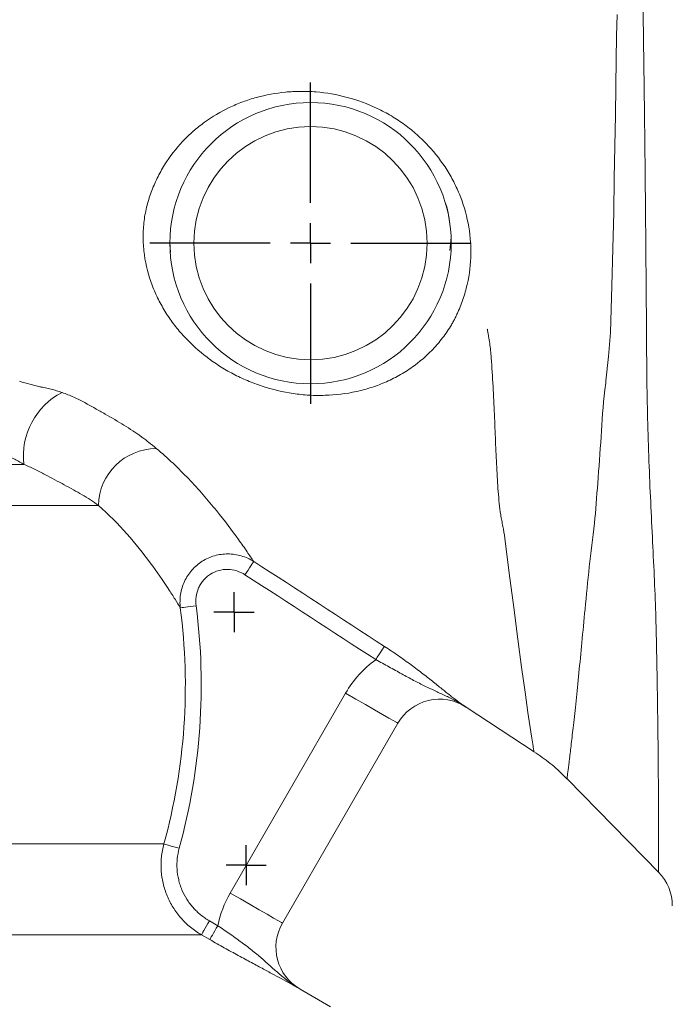
# Model space of a CAD drawing. Units: millimetres. Extents: x -12 to 867, y -194 to 775.
# Drawn here: x 476 to 557, y 199 to 322 of the extents above; entities that cross this region are included whole.
import ezdxf

# ---------------------------------------------------------------- set-up
doc = ezdxf.new("R2010")
doc.units = ezdxf.units.MM
doc.layers.add('1', color=179, linetype='Continuous')
doc.layers.add('SLD-0_0', color=179, linetype='Continuous')

# ---------------------------------------------------------------- blocks, each defined once
blk = doc.blocks.new('SW_CENTERMARKSYMBOL_4')
at = {"layer": '1'}
for p, q in [((0, 5), (0, 20)), ((0, 0), (0, 2.5)), ((-5, 0), (-20, 0)), ((0, 0), (-2.5, 0)), ((0, 0), (0, -2.5)), ((0, 0), (2.5, 0)), ((5, 0), (20, 0)), ((0, -5), (0, -20))]:
    blk.add_line(p, q, dxfattribs=at)
blk = doc.blocks.new('SW_CENTERMARKSYMBOL_6')
at = {"layer": '1'}
for q in [(0, 2.5), (-2.5, 0), (0, -2.5), (2.5, 0)]:
    blk.add_line((0, 0), q, dxfattribs=at)
blk = doc.blocks.new('SW_CENTERMARKSYMBOL_8')
at = {"layer": '1'}
for q in [(0, 2.5), (-2.5, 0), (0, -2.5), (2.5, 0)]:
    blk.add_line((0, 0), q, dxfattribs=at)

msp = doc.modelspace()

# ---------------------------------------------------------------- linework, layer by layer
at = {"layer": 'SLD-0_0', "color": 8, "linetype": 'Continuous', "lineweight": 15}
for p, q in [((550.37, 322.19), (550.32, 319.51)), ((550.32, 319.51), (550.27, 316.54)), ((550.27, 316.54), (550.22, 313.29)), ((550.22, 313.29), (550.17, 309.68)), ((550.17, 309.68), (550.11, 305.81)), ((550.11, 305.81), (550.03, 301.79)), ((550.03, 301.79), (549.95, 297.58)), ((549.95, 297.58), (549.85, 293.08)), ((549.85, 293.08), (549.73, 288.44)), ((549.73, 288.44), (549.55, 282.62)), ((549.55, 282.62), (549.31, 279.62)), ((549.31, 279.62), (548.98, 276.62)), ((536.97, 252.67), (536.41, 257.03)), ((537.52, 248.42), (536.97, 252.67)), ((538.03, 244.47), (537.52, 248.42)), ((538.49, 240.97), (538.03, 244.47)), ((538.92, 237.86), (538.49, 240.97)), ((539.28, 235.34), (538.92, 237.86)), ((539.72, 232.4), (539.28, 235.34)), ((539.88, 231.42), (539.72, 232.4)), ((539.99, 230.77), (539.88, 231.42)), ((540.05, 230.47), (539.99, 230.77))]:
    msp.add_line(p, q, dxfattribs=at)
at = {"layer": 'SLD-0_0', "color": 179, "linetype": 'Continuous', "lineweight": 15}
for p, q in [((529.73, 294.47), (529.58, 292.83)), ((494.81, 292.56), (494.76, 293.87)), ((476.59, 266.21), (421.3, 266.21)), ((485.85, 261.11), (422.24, 261.11)), ((504.94, 253.79), (504.81, 253.58)), ((505.05, 253.96), (504.94, 253.79)), ((505.13, 254.07), (505.05, 253.96)), ((505.17, 254.14), (505.13, 254.07)), ((504.29, 252.78), (504.09, 252.48)), ((504.48, 253.07), (504.29, 252.78)), ((504.65, 253.34), (504.48, 253.07)), ((504.81, 253.58), (504.65, 253.34)), ((496.04, 248.37), (496.12, 248.38)), ((496.12, 248.38), (496.26, 248.39)), ((496.26, 248.39), (496.45, 248.42)), ((496.45, 248.42), (496.7, 248.45)), ((496.7, 248.45), (496.99, 248.49)), ((496.99, 248.49), (497.31, 248.53)), ((497.31, 248.53), (497.66, 248.58)), ((497.66, 248.58), (498.01, 248.62)), ((520.91, 242.77), (520.73, 242.5)), ((521.06, 243.01), (520.91, 242.77)), ((521.2, 243.21), (521.06, 243.01)), ((521.31, 243.38), (521.2, 243.21)), ((521.39, 243.5), (521.31, 243.38)), ((521.43, 243.57), (521.39, 243.5)), ((520.55, 242.21), (520.35, 241.92)), ((520.73, 242.5), (520.55, 242.21)), ((502.25, 212.88), (516.6, 237.75)), ((517.87, 237.02), (516.6, 237.75)), ((519.08, 236.32), (517.87, 237.02)), ((520.21, 235.67), (519.08, 236.32)), ((521.19, 235.1), (520.21, 235.67)), ((531.57, 236.03), (531.59, 236.01)), ((531.59, 236.01), (540.05, 230.45)), ((523.1, 234), (508.74, 209.13)), ((522, 234.64), (521.19, 235.1)), ((522.6, 234.29), (522, 234.64)), ((522.97, 234.08), (522.6, 234.29)), ((523.1, 234), (522.97, 234.08)), ((540.05, 230.45), (540.05, 230.47)), ((544.15, 227.09), (544.15, 227.08)), ((544.15, 227.08), (549.84, 221.28)), ((549.84, 221.28), (555.61, 215.41)), ((422.24, 218.99), (494, 218.99)), ((494, 218.99), (494.07, 218.96)), ((494.07, 218.96), (494.21, 218.93)), ((494.21, 218.93), (494.4, 218.88)), ((494.4, 218.88), (494.64, 218.81)), ((494.64, 218.81), (494.92, 218.73)), ((494.92, 218.73), (495.23, 218.65)), ((495.23, 218.65), (495.57, 218.55)), ((495.57, 218.55), (495.91, 218.46)), ((503.51, 212.15), (502.25, 212.88)), ((504.73, 211.45), (503.51, 212.15)), ((505.85, 210.8), (504.73, 211.45)), ((506.83, 210.24), (505.85, 210.8)), ((507.64, 209.77), (506.83, 210.24)), ((508.24, 209.42), (507.64, 209.77)), ((498.98, 208.23), (499.13, 208.49)), ((499.13, 208.49), (499.29, 208.78)), ((499.29, 208.78), (499.47, 209.1)), ((499.47, 209.1), (499.66, 209.42)), ((499.66, 209.42), (500.71, 208.82)), ((500.34, 208.18), (500.52, 208.5)), ((500.52, 208.5), (500.71, 208.82)), ((508.61, 209.21), (508.24, 209.42)), ((508.74, 209.13), (508.61, 209.21)), ((498.67, 207.69), (422.24, 207.69)), ((498.67, 207.69), (498.7, 207.74)), ((499.72, 207.09), (498.67, 207.69)), ((498.7, 207.74), (498.76, 207.85)), ((498.76, 207.85), (498.85, 208.02)), ((498.85, 208.02), (498.98, 208.23)), ((499.72, 207.09), (499.74, 207.14)), ((499.74, 207.14), (499.81, 207.25)), ((499.81, 207.25), (499.9, 207.42)), ((499.9, 207.42), (500.03, 207.63)), ((500.03, 207.63), (500.17, 207.89)), ((500.17, 207.89), (500.34, 208.18)), ((514.74, 198.74), (510.94, 200.94))]:
    msp.add_line(p, q, dxfattribs=at)
for radius in [17.5, 14.5]:
    msp.add_circle((512.24, 293.74), radius, dxfattribs=at)
for centre, radius, start, end in [((485.37, 267.28), 8.85, 117.1221, 186.9154), ((493.12, 260.93), 7.27, 90.4729, 178.6155), ((422.24, 238.74), 74.43, 344.6071, 7.4309), ((422.24, 238.74), 76.41, 344.6071, 7.4309), ((528.29, 231), 13.5, 126.03, 150), ((528.29, 231), 6, 56.9331, 150), ((551.24, 211.29), 6, 0.09, 44.3895), ((513.94, 206.13), 13.5, 150, 168.5129), ((513.94, 206.13), 6, 150, 239.7136)]:
    msp.add_arc(centre, radius, start, end, dxfattribs=at)
at = {"layer": 'SLD-0_0', "color": 8, "linetype": 'Continuous', "lineweight": 15}
for points, knots in [([(555.52, 215.49), (555.52, 215.57), (555.53, 215.73), (555.53, 216.88), (555.53, 218.41), (555.54, 220.14), (555.53, 222.27), (555.52, 224.79), (555.5, 227.63), (555.48, 230.82), (555.43, 234.35), (555.38, 238.19), (555.3, 242.27), (555.22, 246.6), (555.06, 251.17), (554.82, 255.96), (554.58, 260.9), (554.35, 266.01), (554.17, 271.25), (554.05, 277.78), (554.03, 284.03), (553.98, 289.9), (553.94, 294.35), (553.9, 298.74), (553.86, 303.09), (553.81, 307.27), (553.77, 311.22), (553.72, 314.85), (553.67, 318.21), (553.63, 321.28), (553.59, 324), (553.55, 326.34), (553.51, 328.31), (553.48, 329.92), (553.45, 331.19), (553.44, 332.07), (553.43, 332.18), (553.43, 332.24)], [0, 0, 0, 0, 0.037662, 0.075864, 0.102236, 0.128609, 0.155745, 0.182881, 0.209548, 0.236214, 0.263675, 0.291136, 0.318184, 0.345233, 0.373096, 0.400962, 0.429029, 0.457093, 0.48609, 0.515085, 0.563936, 0.588975, 0.614014, 0.640523, 0.667032, 0.694308, 0.721584, 0.748109, 0.774633, 0.801928, 0.829223, 0.855637, 0.882051, 0.909231, 0.936411, 0.968358, 1, 1, 1, 1]), ([(548.98, 276.62), (548.98, 276.62), (548.98, 276.24), (548.62, 273.91), (548.41, 269.58), (547.96, 264), (547.59, 258.51), (546.87, 253.47), (546.41, 248.4), (545.99, 244.01), (545.62, 240.17), (545.27, 236.71), (544.95, 233.77), (544.67, 231.39), (544.44, 229.51), (544.27, 228.13), (544.17, 227.26), (544.15, 227.15), (544.15, 227.09)], [0, 0, 0, 0, 0.000001, 0.014166, 0.086688, 0.160942, 0.229183, 0.310058, 0.391381, 0.460445, 0.529504, 0.60113, 0.672749, 0.73776, 0.802767, 0.87035, 0.937925, 1, 1, 1, 1])]:
    msp.add_open_spline(points, degree=3, knots=knots, dxfattribs=at)
at = {"layer": 'SLD-0_0', "color": 179, "linetype": 'Continuous', "lineweight": 15}
for points, knots in [([(494.08, 303.48), (494.75, 304.55), (495.5, 305.52), (496.75, 306.85), (497.19, 307.27), (498.1, 308.06), (498.58, 308.44), (500.03, 309.49), (501.06, 310.09), (502.68, 310.86), (503.23, 311.1), (504.37, 311.52), (504.94, 311.71), (506.69, 312.19), (507.89, 312.41), (509.74, 312.59), (510.37, 312.62), (511.65, 312.63), (512.29, 312.61), (514.22, 312.45), (515.51, 312.23), (518.09, 311.54), (519.33, 311.08), (521.13, 310.22), (521.72, 309.91), (522.87, 309.22), (523.42, 308.85), (524.49, 308.08), (525, 307.66), (525.98, 306.8), (526.45, 306.34), (527.78, 304.91), (528.55, 303.9), (529.57, 302.27), (529.88, 301.71), (530.45, 300.58), (530.71, 300), (531.38, 298.24), (531.71, 297.02), (532.14, 294.51), (532.22, 293.22), (532.12, 290.67), (531.94, 289.4), (531.46, 287.51), (531.26, 286.88), (530.92, 285.96), (530.79, 285.66), (530.6, 285.2), (530.53, 285.05), (530.39, 284.76), (530.32, 284.6), (530.25, 284.46)], [0.5, 0.5, 0.5, 0.5, 0.53125, 0.53125, 0.546875, 0.546875, 0.5625, 0.5625, 0.59375, 0.59375, 0.609375, 0.609375, 0.625, 0.625, 0.65625, 0.65625, 0.671875, 0.671875, 0.6875, 0.6875, 0.71875, 0.71875, 0.75, 0.75, 0.765625, 0.765625, 0.78125, 0.78125, 0.796875, 0.796875, 0.8125, 0.8125, 0.84375, 0.84375, 0.859375, 0.859375, 0.875, 0.875, 0.90625, 0.90625, 0.9375, 0.9375, 0.96875, 0.96875, 0.984375, 0.984375, 0.9921875, 0.9921875, 0.9960938, 0.9960938, 1, 1, 1, 1]), ([(530.25, 284.46), (530.21, 284.38), (530.17, 284.31), (530.09, 284.17), (529.97, 283.95), (529.85, 283.73), (529.6, 283.31), (529.42, 283.03), (529.05, 282.48), (528.86, 282.21), (528.45, 281.68), (528.24, 281.42), (527.16, 280.16), (526.18, 279.26), (524.58, 278.09), (524.02, 277.73), (522.88, 277.07), (522.29, 276.77), (521.09, 276.24), (520.48, 276), (519.23, 275.6), (518.59, 275.42), (516.67, 275), (515.37, 274.84), (513.72, 274.8), (513.39, 274.79), (512.73, 274.8), (512.4, 274.81), (511.4, 274.87), (510.74, 274.94), (508.79, 275.23), (507.5, 275.53), (505.93, 276.05), (505.61, 276.16), (504.99, 276.39), (504.69, 276.51), (503.78, 276.9), (503.19, 277.17), (502.04, 277.78), (501.48, 278.1), (500.39, 278.79), (499.87, 279.16), (498.35, 280.32), (497.41, 281.16), (496.12, 282.56), (495.71, 283.04), (494.95, 284.03), (494.59, 284.55), (493.92, 285.61), (493.61, 286.16), (493.18, 287.01), (493.04, 287.3), (492.78, 287.89), (492.66, 288.19), (492.09, 289.71), (491.76, 290.96), (491.48, 292.94), (491.43, 293.61), (491.41, 294.95), (491.44, 295.61), (491.55, 296.59), (491.59, 296.92), (491.71, 297.57), (491.78, 297.89), (492.01, 298.85), (492.2, 299.47), (492.64, 300.67), (492.89, 301.25), (493.44, 302.39), (493.75, 302.95), (494.08, 303.48)], [0, 0, 0, 0, 0.0019531, 0.0019531, 0.0039062, 0.0078125, 0.0078125, 0.015625, 0.015625, 0.0234375, 0.0234375, 0.03125, 0.03125, 0.0625, 0.0625, 0.078125, 0.078125, 0.09375, 0.09375, 0.109375, 0.109375, 0.125, 0.125, 0.15625, 0.15625, 0.1640625, 0.1640625, 0.171875, 0.171875, 0.1875, 0.1875, 0.21875, 0.21875, 0.2265625, 0.2265625, 0.234375, 0.234375, 0.25, 0.25, 0.265625, 0.265625, 0.28125, 0.28125, 0.3125, 0.3125, 0.328125, 0.328125, 0.34375, 0.34375, 0.359375, 0.359375, 0.3671875, 0.3671875, 0.375, 0.375, 0.40625, 0.40625, 0.421875, 0.421875, 0.4375, 0.4375, 0.4453125, 0.4453125, 0.453125, 0.453125, 0.46875, 0.46875, 0.484375, 0.484375, 0.5, 0.5, 0.5, 0.5]), ([(528.91, 299.03), (528.93, 299), (529.3, 298.08), (529.45, 297.07), (529.58, 296.1)], [0, 0, 0, 0, 0.031816, 1, 1, 1, 1]), ([(536.41, 257.03), (536.36, 257.52), (536.26, 258.02), (536.12, 258.74), (536.07, 258.98), (535.98, 259.46), (535.94, 259.7), (535.83, 260.42), (535.77, 260.9), (535.67, 261.86), (535.62, 262.35), (535.51, 263.83), (535.45, 264.84), (535.37, 266.4), (535.34, 266.93), (535.29, 268), (535.27, 268.54), (535.21, 270.19), (535.16, 271.31), (535.07, 273.58), (535.01, 274.74), (534.88, 277.09), (534.81, 278.29), (534.66, 280.08), (534.61, 280.68), (534.49, 281.57), (534.44, 281.86), (534.37, 282.31), (534.34, 282.46), (534.3, 282.68), (534.28, 282.79), (534.26, 282.92), (534.24, 282.97), (534.24, 283.01), (534.23, 283.03), (534.23, 283.04)], [0, 0, 0, 0, 0.0625, 0.0625, 0.09375, 0.09375, 0.125, 0.125, 0.1875, 0.1875, 0.25, 0.25, 0.375, 0.375, 0.4375, 0.4375, 0.5, 0.5, 0.625, 0.625, 0.75, 0.75, 0.875, 0.875, 0.9375, 0.9375, 0.96875, 0.96875, 0.984375, 0.984375, 0.992188, 0.996094, 0.998047, 0.998047, 1, 1, 1, 1]), ([(476.06, 276.55), (476.49, 276.44), (476.91, 276.32), (477.54, 276.15), (477.85, 276.07), (478.16, 275.98), (478.37, 275.93), (478.48, 275.9), (478.64, 275.86), (478.69, 275.85), (478.8, 275.83), (478.86, 275.82), (479.04, 275.78), (479.15, 275.76), (479.5, 275.69), (479.73, 275.63), (480.19, 275.51), (480.42, 275.45), (480.88, 275.31), (481.11, 275.24), (481.34, 275.16)], [0, 0, 0, 0, 0.25, 0.25, 0.375, 0.4375, 0.4375, 0.5, 0.5, 0.53125, 0.53125, 0.5625, 0.5625, 0.625, 0.625, 0.75, 0.75, 0.875, 0.875, 1, 1, 1, 1]), ([(481.34, 275.16), (481.58, 275.07), (481.82, 274.98), (482.3, 274.79), (482.54, 274.69), (482.85, 274.56), (482.91, 274.54), (483.03, 274.48), (483.09, 274.45), (483.26, 274.37), (483.38, 274.31), (483.71, 274.14), (483.93, 274.02), (484.58, 273.67), (485.01, 273.43), (485.85, 272.95), (486.27, 272.72), (487.5, 272.01), (488.29, 271.55), (489.41, 270.86), (489.78, 270.63), (490.31, 270.29), (490.48, 270.18), (490.73, 270), (490.82, 269.95), (490.93, 269.86), (490.97, 269.83), (491.03, 269.78), (491.05, 269.77), (491.09, 269.74), (491.1, 269.72), (491.12, 269.71)], [0, 0, 0, 0, 0.0625, 0.0625, 0.125, 0.125, 0.140625, 0.140625, 0.15625, 0.15625, 0.1875, 0.1875, 0.25, 0.25, 0.375, 0.375, 0.5, 0.5, 0.75, 0.75, 0.875, 0.875, 0.9375, 0.9375, 0.96875, 0.96875, 0.984375, 0.984375, 0.992188, 0.992188, 1, 1, 1, 1]), ([(491.12, 269.71), (491.13, 269.7), (491.14, 269.7), (491.16, 269.68), (491.19, 269.66), (491.27, 269.6), (491.41, 269.5), (491.7, 269.28), (491.94, 269.1), (492.43, 268.72), (492.74, 268.46), (493.06, 268.2)], [0, 0, 0, 0, 0.015625, 0.015625, 0.03125, 0.0625, 0.125, 0.25, 0.5, 0.5, 1, 1, 1, 1]), ([(476.59, 266.21), (476.24, 266.42), (475.91, 266.61), (475.4, 266.87), (475.23, 266.96), (474.9, 267.11), (474.73, 267.19), (473.9, 267.57), (473.22, 267.88), (472.55, 268.19)], [0, 0, 0, 0, 0.25, 0.25, 0.375, 0.375, 0.5, 0.5, 1, 1, 1, 1]), ([(493.06, 268.2), (494.48, 267.01), (495.83, 265.72), (498.34, 263.08), (499.5, 261.75), (501.57, 259.19), (502.49, 257.96), (503.47, 256.6), (503.66, 256.34), (504.02, 255.83), (504.19, 255.58), (504.66, 254.89), (504.94, 254.49), (505.17, 254.14)], [0, 0, 0, 0, 0.25, 0.25, 0.5, 0.5, 0.75, 0.75, 0.8125, 0.8125, 0.875, 0.875, 1, 1, 1, 1]), ([(485.85, 261.11), (485.21, 261.58), (484.53, 262.03), (483.47, 262.65), (483.11, 262.85), (482.38, 263.26), (482, 263.47), (480.85, 264.09), (480.04, 264.52), (478.78, 265.17), (478.35, 265.39), (477.69, 265.72), (477.47, 265.83), (477.03, 266.03), (476.81, 266.12), (476.59, 266.21)], [0, 0, 0, 0, 0.25, 0.25, 0.375, 0.375, 0.5, 0.5, 0.75, 0.75, 0.875, 0.875, 0.9375, 0.9375, 1, 1, 1, 1]), ([(496.04, 248.37), (495.86, 248.67), (495.64, 249.03), (495.14, 249.83), (494.85, 250.28), (493.91, 251.72), (493.16, 252.82), (491.45, 255.13), (490.48, 256.36), (488.32, 258.79), (487.13, 260), (485.85, 261.11)], [0, 0, 0, 0, 0.125, 0.125, 0.25, 0.25, 0.5, 0.5, 0.75, 0.75, 1, 1, 1, 1]), ([(496.04, 248.37), (496.01, 248.65), (496, 248.93), (496.01, 249.49), (496.03, 249.77), (496.12, 250.32), (496.18, 250.59), (496.35, 251.13), (496.55, 251.66), (496.82, 252.15), (497.13, 252.62), (497.3, 252.85), (497.67, 253.27), (497.87, 253.47), (498.3, 253.83), (498.53, 254), (499.24, 254.46), (499.76, 254.69), (500.85, 255), (501.4, 255.08), (502.25, 255.07), (502.53, 255.05), (503.09, 254.97), (503.36, 254.91), (503.9, 254.76), (504.17, 254.66), (504.68, 254.43), (504.93, 254.29), (505.17, 254.14)], [0, 0, 0, 0, 0.0625, 0.0625, 0.125, 0.125, 0.1875, 0.1875, 0.25, 0.3125, 0.3125, 0.375, 0.375, 0.4375, 0.4375, 0.5, 0.5, 0.625, 0.625, 0.75, 0.75, 0.8125, 0.8125, 0.875, 0.875, 0.9375, 0.9375, 1, 1, 1, 1]), ([(504.09, 252.48), (503.45, 252.89), (502.7, 253.13), (501.56, 253.15), (501.19, 253.11), (500.45, 252.91), (500.1, 252.75), (499.62, 252.45), (499.47, 252.33), (499.18, 252.08), (499.05, 251.95), (498.81, 251.66), (498.69, 251.51), (498.49, 251.19), (498.4, 251.02), (498.17, 250.5), (498.07, 250.13), (497.96, 249.38), (497.96, 249), (498.01, 248.62)], [0, 0, 0, 0, 0.25, 0.25, 0.375, 0.375, 0.5, 0.5, 0.5625, 0.5625, 0.625, 0.625, 0.6875, 0.6875, 0.75, 0.75, 0.875, 0.875, 1, 1, 1, 1]), ([(521.43, 243.57), (522.01, 243.2), (522.58, 242.81), (523.41, 242.24), (523.68, 242.05), (524.22, 241.66), (524.49, 241.47), (525.26, 240.9), (525.75, 240.52), (526.69, 239.8), (527.14, 239.44), (527.97, 238.78), (528.36, 238.47), (529.09, 237.88), (529.43, 237.61), (530.08, 237.1), (530.39, 236.86), (530.85, 236.53), (530.99, 236.42), (531.29, 236.21), (531.44, 236.11), (531.59, 236.01)], [0, 0, 0, 0, 0.125, 0.125, 0.1875, 0.1875, 0.25, 0.25, 0.375, 0.375, 0.5, 0.5, 0.625, 0.625, 0.75, 0.75, 0.875, 0.875, 0.9375, 0.9375, 1, 1, 1, 1]), ([(520.35, 241.92), (520.91, 241.62), (521.46, 241.32), (522.54, 240.73), (523.07, 240.43), (524.09, 239.87), (524.59, 239.6), (525.55, 239.09), (526.02, 238.85), (526.93, 238.41), (527.37, 238.2), (528.25, 237.79), (528.68, 237.59), (529.53, 237.19), (529.95, 236.98), (530.77, 236.53), (531.18, 236.29), (531.57, 236.03)], [0, 0, 0, 0, 0.125, 0.125, 0.25, 0.25, 0.375, 0.375, 0.5, 0.5, 0.625, 0.625, 0.75, 0.75, 0.875, 0.875, 1, 1, 1, 1]), ([(540.03, 230.44), (540.38, 230.22), (541.42, 229.55), (542.8, 228.43), (543.76, 227.46), (544.13, 227.08)], [0, 0, 0, 0, 0.232591, 0.698702, 1, 1, 1, 1]), ([(498.67, 207.69), (498.19, 207.97), (497.73, 208.28), (496.89, 208.97), (496.49, 209.35), (495.95, 209.97), (495.78, 210.18), (495.45, 210.62), (495.3, 210.85), (494.86, 211.55), (494.61, 212.03), (494.3, 212.79), (494.21, 213.04), (494.04, 213.57), (493.96, 213.84), (493.78, 214.64), (493.7, 215.18), (493.65, 215.99), (493.64, 216.27), (493.65, 216.81), (493.67, 217.09), (493.75, 217.91), (493.85, 218.45), (494, 218.99)], [0, 0, 0, 0, 0.125, 0.125, 0.25, 0.25, 0.3125, 0.3125, 0.375, 0.375, 0.5, 0.5, 0.5625, 0.5625, 0.625, 0.625, 0.75, 0.75, 0.8125, 0.8125, 0.875, 0.875, 1, 1, 1, 1]), ([(495.91, 218.46), (495.8, 218.03), (495.71, 217.6), (495.62, 216.72), (495.62, 216.28), (495.67, 215.41), (495.74, 214.98), (495.89, 214.34), (495.94, 214.12), (496.08, 213.7), (496.16, 213.5), (496.41, 212.89), (496.61, 212.51), (497.07, 211.76), (497.34, 211.41), (497.92, 210.75), (498.23, 210.45), (498.91, 209.9), (499.28, 209.64), (499.66, 209.42)], [0, 0, 0, 0, 0.125, 0.125, 0.25, 0.25, 0.375, 0.375, 0.4375, 0.4375, 0.5, 0.5, 0.625, 0.625, 0.75, 0.75, 0.875, 0.875, 1, 1, 1, 1]), ([(500.71, 208.82), (500.97, 208.64), (501.24, 208.46), (501.76, 208.1), (502.01, 207.93), (502.77, 207.4), (503.26, 207.04), (504.21, 206.34), (504.66, 206), (505.51, 205.31), (505.92, 204.97), (506.69, 204.3), (507.07, 203.96), (507.8, 203.3), (508.17, 202.98), (508.91, 202.35), (509.29, 202.04), (510.08, 201.47), (510.49, 201.2), (510.91, 200.95)], [0, 0, 0, 0, 0.0625, 0.0625, 0.125, 0.125, 0.25, 0.25, 0.375, 0.375, 0.5, 0.5, 0.625, 0.625, 0.75, 0.75, 0.875, 0.875, 1, 1, 1, 1]), ([(499.72, 207.09), (500.02, 206.92), (500.32, 206.74), (500.92, 206.4), (501.22, 206.24), (502.11, 205.74), (502.69, 205.42), (503.54, 204.96), (503.82, 204.8), (504.37, 204.51), (504.63, 204.36), (505.42, 203.94), (505.91, 203.68), (506.62, 203.3), (506.85, 203.18), (507.29, 202.94), (507.51, 202.82), (508.13, 202.49), (508.52, 202.28), (509.26, 201.88), (509.61, 201.69), (510.12, 201.4), (510.28, 201.31), (510.61, 201.12), (510.77, 201.03), (510.94, 200.94)], [0, 0, 0, 0, 0.0625, 0.0625, 0.125, 0.125, 0.25, 0.25, 0.3125, 0.3125, 0.375, 0.375, 0.5, 0.5, 0.5625, 0.5625, 0.625, 0.625, 0.75, 0.75, 0.875, 0.875, 0.9375, 0.9375, 1, 1, 1, 1])]:
    msp.add_open_spline(points, degree=3, knots=knots, dxfattribs=at)
for points in [[(505.17, 254.14), (510.6, 250.63), (516.02, 247.1), (521.43, 243.57)], [(520.35, 241.92), (514.94, 245.45), (509.52, 248.97), (504.09, 252.48)], [(531.57, 236.03), (531.57, 236.03), (531.57, 236.03), (531.57, 236.03)], [(510.92, 200.95), (510.92, 200.95), (510.91, 200.95), (510.91, 200.95)]]:
    msp.add_open_spline(points, degree=3, dxfattribs=at)

# ---------------------------------------------------------------- block references
at = {"color": 7, "linetype": 'Continuous'}
for name, p in [('SW_CENTERMARKSYMBOL_4', (512.24, 293.74)), ('SW_CENTERMARKSYMBOL_8', (502.73, 247.82)), ('SW_CENTERMARKSYMBOL_6', (504.24, 216.35))]:
    msp.add_blockref(name, p, dxfattribs=at)

doc.saveas('drawing.dxf')
